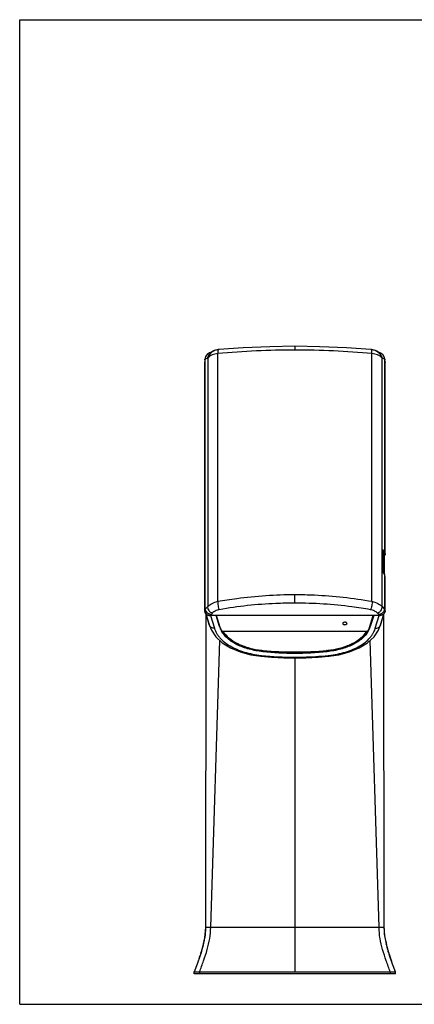
# Model space of a CAD drawing. Units: inches. Extents: x 0 to 17, y 0 to 11.
# Drawn here: x 0 to 4.4, y 0 to 11 of the extents above; entities that cross this region are included whole.
import ezdxf

# ---------------------------------------------------------------- set-up
doc = ezdxf.new("R2010")
doc.units = ezdxf.units.IN
doc.header["$LTSCALE"] = 0.935
doc.header["$MEASUREMENT"] = 0
doc.layers.get('0').update_dxf_attribs({"linetype": 'CONTINUOUS'})

msp = doc.modelspace()

# ---------------------------------------------------------------- linework, layer by layer
at = {"color": 7, "linetype": 'Continuous'}
for p, q in [((0, 0), (0, 11)), ((0, 11), (17, 11)), ((2.169, 7.299), (2.125, 7.278)), ((2.208, 7.312), (2.207, 7.312)), ((2.227, 7.315), (2.227, 7.315)), ((3.929, 7.315), (3.929, 7.315)), ((3.949, 7.312), (3.949, 7.312)), ((3.987, 7.299), (4.032, 7.278)), ((4.036, 7.276), (4.033, 7.278)), ((2.072, 7.209), (2.07, 7.179)), ((2.07, 7.174), (2.07, 7.179)), ((2.07, 4.387), (2.07, 7.174)), ((2.072, 7.206), (2.072, 7.209)), ((4.086, 7.179), (4.084, 7.209)), ((4.084, 7.209), (4.084, 7.206)), ((4.086, 7.179), (4.086, 7.174)), ((4.086, 5.02), (4.086, 7.174)), ((4.064, 4.836), (4.064, 5.071)), ((4.064, 5.071), (4.064, 5.071)), ((4.082, 5.017), (4.064, 5.017)), ((4.064, 4.836), (4.064, 4.836)), ((4.081, 4.805), (4.07, 4.822)), ((4.086, 4.766), (4.084, 4.797)), ((4.086, 4.387), (4.086, 4.766)), ((4.018, 4.343), (2.138, 4.343)), ((0, 0), (17, 0))]:
    msp.add_line(p, q, dxfattribs=at)
at = {"color": 9, "linetype": 'Continuous'}
for p, q in [((2.125, 7.278), (2.123, 7.278)), ((2.216, 4.502), (2.216, 7.27)), ((3.078, 7.351), (3.078, 7.309)), ((3.94, 4.502), (3.94, 7.27)), ((4.033, 7.278), (4.032, 7.278)), ((2.07, 7.174), (2.071, 7.179)), ((2.072, 7.204), (2.072, 7.206)), ((2.072, 7.2), (2.072, 4.409)), ((2.1, 7.219), (2.075, 7.207)), ((2.075, 7.212), (2.075, 7.209)), ((2.075, 7.209), (2.075, 7.207)), ((2.075, 4.416), (2.075, 7.207)), ((2.103, 7.22), (2.103, 4.443)), ((4.053, 4.443), (4.053, 7.22)), ((4.081, 7.207), (4.057, 7.219)), ((4.081, 7.21), (4.081, 7.212)), ((4.081, 7.207), (4.081, 7.21)), ((4.081, 7.207), (4.081, 5.056)), ((4.084, 7.206), (4.084, 7.204)), ((4.084, 5.049), (4.084, 7.2)), ((4.086, 7.179), (4.086, 7.174)), ((4.063, 5.073), (4.063, 4.837)), ((4.063, 5.073), (4.064, 5.071)), ((4.064, 5.067), (4.066, 5.067)), ((4.078, 5.052), (4.066, 5.067)), ((4.081, 5.056), (4.07, 5.071)), ((4.082, 5.017), (4.08, 5.046)), ((4.084, 5.049), (4.086, 5.02)), ((4.064, 4.836), (4.063, 4.837)), ((4.07, 4.821), (4.07, 4.822)), ((4.081, 4.805), (4.081, 4.416)), ((4.081, 4.805), (4.081, 4.805)), ((4.081, 4.805), (4.081, 4.805)), ((4.084, 4.409), (4.084, 4.797)), ((4.084, 4.797), (4.084, 4.797)), ((3.078, 4.482), (3.078, 4.578)), ((2.07, 4.387), (2.072, 4.409)), ((2.075, 4.415), (2.103, 4.443)), ((2.075, 4.416), (2.075, 4.415)), ((4.053, 4.443), (4.081, 4.415)), ((4.081, 4.415), (4.081, 4.416)), ((4.084, 4.409), (4.086, 4.387)), ((2.083, 4.358), (2.079, 0.86)), ((2.121, 4.242), (2.084, 4.36)), ((2.135, 4.343), (2.179, 4.202)), ((2.138, 4.343), (2.14, 4.356)), ((2.154, 4.371), (2.14, 4.356)), ((3.977, 4.202), (4.021, 4.343)), ((4.017, 4.356), (4.002, 4.371)), ((4.018, 4.343), (4.017, 4.356)), ((4.034, 4.239), (4.072, 4.36)), ((4.078, 0.861), (4.073, 4.358)), ((2.123, 4.233), (2.121, 4.242)), ((2.123, 4.233), (2.123, 4.233)), ((2.235, 4.219), (2.235, 4.237)), ((3.921, 4.237), (3.921, 4.219)), ((4.033, 4.232), (4.034, 4.233)), ((4.034, 4.233), (4.035, 4.242)), ((2.137, 0.861), (2.237, 4.066)), ((4.019, 0.861), (3.92, 4.066)), ((2.718, 3.94), (2.718, 3.951)), ((3.078, 3.878), (3.078, 0.361)), ((3.438, 3.94), (3.438, 3.951)), ((2.079, 0.861), (2.078, 0.86)), ((2.079, 0.861), (2.079, 0.862)), ((2.079, 0.861), (4.078, 0.861)), ((4.078, 0.861), (4.078, 0.862)), ((2.029, 0.576), (2.028, 0.574)), ((4.128, 0.574), (4.127, 0.578)), ((4.127, 0.576), (4.127, 0.578)), ((2.012, 0.361), (2.012, 0.342)), ((4.145, 0.361), (4.145, 0.342))]:
    msp.add_line(p, q, dxfattribs=at)
at = {"color": 6, "linetype": 'Continuous'}
for p, q in [((4.078, 5.02), (4.078, 4.81)), ((2.082, 4.362), (2.123, 4.233)), ((2.083, 4.361), (2.083, 4.358)), ((2.138, 4.343), (2.135, 4.343)), ((2.235, 4.219), (2.196, 4.343)), ((2.244, 4.21), (2.202, 4.343)), ((3.913, 4.21), (3.954, 4.343)), ((3.96, 4.343), (3.921, 4.219)), ((4.018, 4.343), (4.021, 4.343)), ((4.034, 4.233), (4.074, 4.362)), ((4.073, 4.358), (4.073, 4.361)), ((2.249, 4.185), (2.257, 4.177)), ((3.904, 4.182), (3.907, 4.185)), ((2.262, 4.168), (3.894, 4.168)), ((2.029, 0.576), (2.019, 0.546)), ((2.034, 0.593), (2.028, 0.574)), ((4.137, 0.546), (4.127, 0.576)), ((1.985, 0.448), (1.952, 0.361)), ((2.019, 0.546), (1.985, 0.448)), ((4.171, 0.448), (4.137, 0.546)), ((4.204, 0.361), (4.171, 0.448)), ((1.952, 0.361), (4.204, 0.361)), ((1.952, 0.342), (1.952, 0.361)), ((4.204, 0.342), (1.952, 0.342)), ((4.204, 0.342), (4.204, 0.361))]:
    msp.add_line(p, q, dxfattribs=at)
at = {"color": 7, "linetype": 'Continuous'}
for points in [[(2.123, 7.278), (2.097, 7.259), (2.079, 7.236), (2.072, 7.209)], [(2.208, 7.312), (2.19, 7.308), (2.169, 7.299)], [(2.227, 7.315), (2.221, 7.314), (2.207, 7.312)], [(3.078, 7.351), (2.797, 7.347), (2.499, 7.334), (2.227, 7.315)], [(3.929, 7.315), (3.656, 7.334), (3.358, 7.347), (3.078, 7.351)], [(3.949, 7.312), (3.934, 7.314), (3.929, 7.315)], [(3.987, 7.299), (3.964, 7.308), (3.949, 7.312)], [(4.084, 7.209), (4.077, 7.235), (4.061, 7.258), (4.036, 7.276)], [(4.07, 4.822), (4.067, 4.826), (4.065, 4.829), (4.064, 4.833), (4.064, 4.835), (4.064, 4.836)], [(4.084, 4.797), (4.083, 4.802), (4.081, 4.805)]]:
    msp.add_lwpolyline(points, dxfattribs=at)
at = {"color": 6, "linetype": 'Continuous'}
for points in [[(2.123, 4.233), (2.144, 4.178), (2.193, 4.106), (2.266, 4.039), (2.359, 3.982), (2.467, 3.937), (2.587, 3.905), (2.698, 3.888)], [(3.458, 3.888), (3.57, 3.905), (3.689, 3.937), (3.798, 3.982), (3.89, 4.039), (3.963, 4.106), (4.012, 4.178), (4.033, 4.233)], [(2.698, 3.888), (2.817, 3.877), (2.954, 3.87), (3.078, 3.868)], [(3.078, 3.868), (3.202, 3.87), (3.339, 3.877), (3.458, 3.888)], [(2.079, 0.862), (2.068, 0.741), (2.034, 0.593)], [(4.128, 0.574), (4.109, 0.642), (4.084, 0.764), (4.078, 0.862)]]:
    msp.add_lwpolyline(points, dxfattribs=at)
at = {"color": 9, "linetype": 'Continuous'}
for centre, radius, start, end in [((2.225, 7.182), 0.13, 131.3923, 135.9668), ((2.239, 7.172), 0.144, 126.6154, 137.5674), ((2.224, 7.184), 0.128, 115.2597, 131.3767), ((2.237, 7.176), 0.139, 118.7415, 126.5256), ((2.236, 7.177), 0.138, 109.6537, 118.7693), ((2.235, 7.179), 0.135, 101.7761, 109.5954), ((3.072, -2.014), 9.323, 89.9604, 95.2647), ((3.085, -2.014), 9.323, 84.7353, 90.0396), ((3.921, 7.179), 0.135, 70.4046, 78.2256), ((3.92, 7.177), 0.138, 61.2285, 70.3462), ((3.933, 7.184), 0.128, 47.7345, 64.7527), ((3.919, 7.176), 0.139, 53.4745, 61.2564), ((3.917, 7.172), 0.144, 42.4325, 53.3847), ((3.931, 7.182), 0.13, 44.0742, 47.7463), ((2.086, 7.203), 0.0137, 165.0182, 176.3185), ((1.425, 7.2), 0.647, 359.996, 0.3471), ((2.087, 7.198), 0.0145, 143.7216, 152.1119), ((4.07, 7.203), 0.0137, 3.6815, 14.9827), ((4.715, 7.2), 0.631, 179.6509, 179.8872), ((4.072, 7.199), 0.0125, 3.8557, 15.1399), ((4.764, 7.2), 0.68, 179.8846, 179.9994), ((2.1, 4.409), 0.0282, 179.5378, 184.545), ((4.056, 4.409), 0.0282, 355.455, 0.4622), ((2.131, 4.422), 0.0618, 219.8481, 223.4663), ((2.71, 4.576), 0.61, 243.587, 244.384), ((2.771, 4.727), 0.773, 251.3745, 252.083), ((3.385, 4.727), 0.773, 287.9145, 288.6264), ((3.446, 4.576), 0.61, 295.6161, 296.4125), ((2.822, 5.022), 1.13, 263.8098, 264.0387), ((2.821, 4.945), 0.997, 263.2972, 264.347), ((3.074, 7.468), 3.59, 264.084, 270.0577), ((3.078, 7.56), 3.624, 264.3761, 275.6239), ((3.335, 4.945), 0.997, 275.653, 276.7028), ((3.334, 5.022), 1.13, 275.9613, 276.1901), ((5.122, 0.91), 1.048, 189.8877, 192.8972), ((0.599, 1.02), 1.496, 342.7646, 344.9225), ((6.858, 1.447), 2.866, 199.0607, 199.6841)]:
    msp.add_arc(centre, radius, start, end, dxfattribs=at)
at = {"color": 6, "linetype": 'Continuous'}
for centre, radius, start, end in [((2.435, 4.282), 0.209, 197.5278, 200.5014), ((2.44, 4.284), 0.215, 200.5162, 204.1281), ((2.452, 4.29), 0.229, 204.1295, 207.2638), ((2.452, 4.276), 0.222, 204.2076, 205.1448), ((2.458, 4.279), 0.228, 205.1497, 207.1572), ((3.637, 4.266), 0.0271, 216.4225, 323.5775), ((4.074, 4.01), 0.242, 134.8409, 135.4562), ((3.699, 4.279), 0.228, 332.8428, 334.8503), ((3.704, 4.276), 0.222, 334.8552, 335.7924), ((3.704, 4.29), 0.229, 332.7362, 335.8705), ((3.715, 4.284), 0.216, 335.8745, 339.1412), ((3.721, 4.282), 0.209, 339.1527, 342.4714), ((2.463, 4.281), 0.234, 207.1525, 208.0487), ((2.467, 4.284), 0.239, 208.0499, 209.2943), ((3.689, 4.284), 0.239, 330.7057, 331.935), ((3.693, 4.281), 0.235, 331.9361, 332.8475), ((3.078, 7.558), 3.635, 264.3234, 270.0047), ((3.079, 7.539), 3.616, 269.98, 275.6919), ((0.132, 1.164), 1.986, 341.8613, 342.3401), ((0.278, 1.117), 1.833, 342.3411, 342.7739), ((5.887, 1.12), 1.842, 197.2387, 197.7082), ((6.033, 1.166), 1.994, 197.708, 198.1379), ((-0.17, 1.263), 2.303, 340.9498, 341.8489), ((6.33, 1.265), 2.308, 198.1516, 199.0661)]:
    msp.add_arc(centre, radius, start, end, dxfattribs=at)
at = {"color": 7, "linetype": 'Continuous'}
for centre, radius, start, end in [((2.821, 4.95), 1.003, 263.3229, 264.3469), ((3.078, 7.566), 3.632, 264.3759, 275.6241), ((3.335, 4.95), 1.003, 275.6531, 276.6771)]:
    msp.add_arc(centre, radius, start, end, dxfattribs=at)
for centre, major_axis, ratio, start_param, end_param in [((4.082, 5.02), (0.00394, 0.00001), 0.615656, -1.575207, -0.001672), ((2.137, 4.386), (0.067, -0.0012), 0.646252, 3.153196, 4.740165), ((4.019, 4.386), (0.067, 0.0012), 0.646252, -1.598573, -0.011603)]:
    msp.add_ellipse(centre, major_axis=major_axis, ratio=ratio, start_param=start_param, end_param=end_param, dxfattribs=at)
at = {"color": 6, "linetype": 'Continuous'}
for centre, start_param, end_param in [((2.824, 4.274), -2.958273, -2.831389), ((3.332, 4.274), 5.972982, 6.099866)]:
    msp.add_ellipse(centre, major_axis=(0.591, 0), ratio=0.58797, start_param=start_param, end_param=end_param, dxfattribs=at)
at = {"color": 9, "linetype": 'Continuous'}
for points, knots in [([(2.123, 7.278), (2.116, 7.274), (2.102, 7.265), (2.087, 7.249), (2.078, 7.23), (2.075, 7.218), (2.075, 7.212)], [0, 0, 0, 0, 0.297961, 0.556764, 0.78616, 1, 1, 1, 1]), ([(2.132, 7.272), (2.124, 7.265), (2.112, 7.248), (2.103, 7.229), (2.1, 7.219)], [0, 0, 0, 0, 0.494528, 1, 1, 1, 1]), ([(2.216, 7.27), (2.195, 7.268), (2.153, 7.259), (2.117, 7.235), (2.103, 7.22)], [0, 0, 0, 0, 0.513565, 1, 1, 1, 1]), ([(2.133, 7.269), (2.13, 7.266), (2.118, 7.251), (2.108, 7.233), (2.103, 7.22)], [0, 0, 0, 0, 0.254144, 1, 1, 1, 1]), ([(2.217, 7.296), (2.217, 7.294), (2.216, 7.285), (2.216, 7.276), (2.216, 7.27)], [0, 0, 0, 0, 0.216056, 1, 1, 1, 1]), ([(2.22, 7.309), (2.22, 7.308), (2.218, 7.304), (2.217, 7.299), (2.217, 7.296)], [0, 0, 0, 0, 0.21019, 1, 1, 1, 1]), ([(2.227, 7.315), (2.226, 7.315), (2.223, 7.313), (2.221, 7.311), (2.22, 7.309)], [0, 0, 0, 0, 0.453044, 1, 1, 1, 1]), ([(3.935, 7.311), (3.934, 7.312), (3.932, 7.314), (3.93, 7.315), (3.929, 7.315)], [0, 0, 0, 0, 0.527313, 1, 1, 1, 1]), ([(3.939, 7.296), (3.939, 7.299), (3.938, 7.304), (3.936, 7.309), (3.935, 7.311)], [0, 0, 0, 0, 0.569344, 1, 1, 1, 1]), ([(3.94, 7.27), (3.94, 7.272), (3.94, 7.281), (3.94, 7.29), (3.939, 7.296)], [0, 0, 0, 0, 0.28365, 1, 1, 1, 1]), ([(4.053, 7.22), (4.04, 7.235), (4.003, 7.259), (3.961, 7.268), (3.94, 7.27)], [0, 0, 0, 0, 0.486435, 1, 1, 1, 1]), ([(4.023, 7.269), (4.026, 7.266), (4.039, 7.251), (4.048, 7.233), (4.053, 7.22)], [0, 0, 0, 0, 0.254144, 1, 1, 1, 1]), ([(4.057, 7.219), (4.053, 7.229), (4.045, 7.248), (4.032, 7.265), (4.025, 7.272)], [0, 0, 0, 0, 0.50551, 1, 1, 1, 1]), ([(4.081, 7.212), (4.081, 7.218), (4.079, 7.23), (4.07, 7.249), (4.054, 7.265), (4.041, 7.274), (4.033, 7.278)], [0, 0, 0, 0, 0.213881, 0.443293, 0.702083, 1, 1, 1, 1]), ([(2.103, 7.22), (2.103, 7.22), (2.102, 7.22), (2.101, 7.219), (2.1, 7.219)], [0, 0, 0, 0, 0.233035, 1, 1, 1, 1]), ([(4.057, 7.219), (4.056, 7.219), (4.055, 7.219), (4.054, 7.22), (4.053, 7.22)], [0, 0, 0, 0, 0.267551, 1, 1, 1, 1]), ([(4.07, 5.071), (4.069, 5.072), (4.068, 5.073), (4.066, 5.074), (4.065, 5.075), (4.064, 5.075), (4.063, 5.074), (4.063, 5.073), (4.063, 5.073)], [0, 0, 0, 0, 0.358097, 0.50184, 0.615196, 0.701463, 0.778186, 1, 1, 1, 1]), ([(4.063, 5.069), (4.063, 5.069), (4.064, 5.068), (4.066, 5.067), (4.066, 5.067)], [0, 0, 0, 0, 0.223032, 1, 1, 1, 1]), ([(4.066, 5.067), (4.067, 5.067), (4.068, 5.068), (4.069, 5.069), (4.069, 5.069)], [0, 0, 0, 0, 0.234695, 1, 1, 1, 1]), ([(4.069, 5.069), (4.069, 5.07), (4.07, 5.07), (4.07, 5.071), (4.07, 5.071)], [0, 0, 0, 0, 0.293854, 1, 1, 1, 1]), ([(4.081, 5.056), (4.081, 5.055), (4.081, 5.054), (4.079, 5.052), (4.078, 5.052)], [0, 0, 0, 0, 0.205316, 1, 1, 1, 1]), ([(4.08, 5.046), (4.08, 5.048), (4.079, 5.05), (4.078, 5.051), (4.078, 5.052)], [0, 0, 0, 0, 0.73937, 1, 1, 1, 1]), ([(4.08, 5.046), (4.081, 5.046), (4.083, 5.047), (4.084, 5.048), (4.084, 5.049)], [0, 0, 0, 0, 0.569831, 1, 1, 1, 1]), ([(4.081, 5.056), (4.082, 5.055), (4.083, 5.053), (4.084, 5.051), (4.084, 5.049)], [0, 0, 0, 0, 0.260261, 1, 1, 1, 1]), ([(4.063, 4.837), (4.063, 4.836), (4.064, 4.832), (4.065, 4.829), (4.066, 4.827)], [0, 0, 0, 0, 0.447238, 1, 1, 1, 1]), ([(4.066, 4.827), (4.067, 4.826), (4.068, 4.824), (4.069, 4.822), (4.07, 4.821)], [0, 0, 0, 0, 0.260344, 1, 1, 1, 1]), ([(2.216, 4.502), (2.286, 4.514), (2.572, 4.559), (2.861, 4.578), (3.078, 4.578)], [0, 0, 0, 0, 0.24702, 1, 1, 1, 1]), ([(3.078, 4.578), (3.151, 4.578), (3.44, 4.571), (3.728, 4.54), (3.94, 4.502)], [0, 0, 0, 0, 0.252353, 1, 1, 1, 1]), ([(2.075, 4.416), (2.074, 4.416), (2.073, 4.414), (2.072, 4.411), (2.072, 4.409)], [0, 0, 0, 0, 0.25888, 1, 1, 1, 1]), ([(2.075, 4.415), (2.075, 4.414), (2.073, 4.412), (2.072, 4.409), (2.072, 4.407)], [0, 0, 0, 0, 0.256613, 1, 1, 1, 1]), ([(2.083, 4.382), (2.082, 4.384), (2.076, 4.392), (2.073, 4.4), (2.072, 4.407)], [0, 0, 0, 0, 0.280806, 1, 1, 1, 1]), ([(2.075, 4.415), (2.075, 4.412), (2.076, 4.402), (2.081, 4.392), (2.087, 4.385)], [0, 0, 0, 0, 0.217042, 1, 1, 1, 1]), ([(2.103, 4.443), (2.102, 4.437), (2.103, 4.421), (2.112, 4.403), (2.123, 4.39), (2.136, 4.379), (2.147, 4.374), (2.154, 4.371)], [0, 0, 0, 0, 0.213076, 0.47768, 0.619027, 0.756999, 1, 1, 1, 1]), ([(2.103, 4.443), (2.117, 4.458), (2.152, 4.484), (2.194, 4.497), (2.216, 4.502)], [0, 0, 0, 0, 0.466233, 1, 1, 1, 1]), ([(2.233, 4.408), (2.218, 4.405), (2.189, 4.397), (2.164, 4.381), (2.154, 4.371)], [0, 0, 0, 0, 0.544007, 1, 1, 1, 1]), ([(2.216, 4.502), (2.215, 4.495), (2.215, 4.479), (2.218, 4.453), (2.224, 4.429), (2.23, 4.414), (2.233, 4.408)], [0, 0, 0, 0, 0.210722, 0.504382, 0.795416, 1, 1, 1, 1]), ([(3.078, 4.482), (3.007, 4.482), (2.724, 4.476), (2.442, 4.446), (2.233, 4.408)], [0, 0, 0, 0, 0.252368, 1, 1, 1, 1]), ([(3.923, 4.408), (3.854, 4.421), (3.574, 4.464), (3.291, 4.482), (3.078, 4.482)], [0, 0, 0, 0, 0.246995, 1, 1, 1, 1]), ([(3.94, 4.502), (3.941, 4.495), (3.941, 4.479), (3.938, 4.453), (3.932, 4.429), (3.926, 4.414), (3.923, 4.408)], [0, 0, 0, 0, 0.210718, 0.504377, 0.795414, 1, 1, 1, 1]), ([(4.002, 4.371), (3.992, 4.381), (3.967, 4.397), (3.938, 4.405), (3.923, 4.408)], [0, 0, 0, 0, 0.455993, 1, 1, 1, 1]), ([(3.94, 4.502), (3.962, 4.497), (4.004, 4.484), (4.04, 4.458), (4.053, 4.443)], [0, 0, 0, 0, 0.533767, 1, 1, 1, 1]), ([(4.002, 4.371), (4.009, 4.374), (4.02, 4.379), (4.033, 4.39), (4.044, 4.403), (4.053, 4.421), (4.054, 4.437), (4.053, 4.443)], [0, 0, 0, 0, 0.243001, 0.380973, 0.52232, 0.786924, 1, 1, 1, 1]), ([(4.07, 4.385), (4.072, 4.388), (4.078, 4.396), (4.081, 4.407), (4.081, 4.415)], [0, 0, 0, 0, 0.283889, 1, 1, 1, 1]), ([(4.084, 4.407), (4.084, 4.405), (4.082, 4.394), (4.076, 4.385), (4.07, 4.38)], [0, 0, 0, 0, 0.217357, 1, 1, 1, 1]), ([(4.084, 4.409), (4.084, 4.411), (4.083, 4.414), (4.082, 4.416), (4.081, 4.416)], [0, 0, 0, 0, 0.741119, 1, 1, 1, 1]), ([(4.081, 4.415), (4.082, 4.414), (4.083, 4.412), (4.084, 4.409), (4.084, 4.407)], [0, 0, 0, 0, 0.256613, 1, 1, 1, 1]), ([(2.101, 4.368), (2.099, 4.369), (2.094, 4.372), (2.089, 4.376), (2.086, 4.38)], [0, 0, 0, 0, 0.258314, 1, 1, 1, 1]), ([(2.087, 4.385), (2.093, 4.377), (2.109, 4.364), (2.129, 4.357), (2.14, 4.356)], [0, 0, 0, 0, 0.489374, 1, 1, 1, 1]), ([(2.14, 4.356), (2.136, 4.356), (2.123, 4.358), (2.109, 4.363), (2.101, 4.368)], [0, 0, 0, 0, 0.254857, 1, 1, 1, 1]), ([(4.017, 4.356), (4.027, 4.357), (4.047, 4.364), (4.063, 4.377), (4.07, 4.385)], [0, 0, 0, 0, 0.510625, 1, 1, 1, 1]), ([(4.056, 4.368), (4.053, 4.366), (4.041, 4.36), (4.027, 4.357), (4.017, 4.356)], [0, 0, 0, 0, 0.244944, 1, 1, 1, 1]), ([(4.07, 4.38), (4.069, 4.378), (4.065, 4.374), (4.06, 4.37), (4.056, 4.368)], [0, 0, 0, 0, 0.242171, 1, 1, 1, 1]), ([(2.179, 4.202), (2.173, 4.201), (2.161, 4.202), (2.144, 4.207), (2.13, 4.218), (2.125, 4.228), (2.123, 4.233)], [0, 0, 0, 0, 0.257718, 0.520239, 0.770242, 1, 1, 1, 1]), ([(2.179, 4.202), (2.18, 4.197), (2.183, 4.188), (2.19, 4.169), (2.201, 4.146), (2.218, 4.12), (2.246, 4.085), (2.29, 4.044), (2.354, 4.001), (2.429, 3.964), (2.513, 3.934), (2.604, 3.911), (2.668, 3.901), (2.7, 3.898)], [0, 0, 0, 0, 0.02295, 0.046103, 0.093535, 0.143032, 0.194684, 0.304667, 0.426136, 0.557166, 0.698173, 0.846262, 1, 1, 1, 1]), ([(3.456, 3.898), (3.489, 3.901), (3.552, 3.911), (3.643, 3.934), (3.727, 3.964), (3.802, 4.001), (3.866, 4.044), (3.91, 4.085), (3.938, 4.12), (3.955, 4.146), (3.966, 4.169), (3.973, 4.188), (3.976, 4.197), (3.977, 4.202)], [0, 0, 0, 0, 0.153738, 0.301827, 0.442834, 0.573864, 0.695333, 0.805316, 0.856968, 0.906465, 0.953897, 0.97705, 1, 1, 1, 1]), ([(3.977, 4.202), (3.983, 4.201), (3.996, 4.202), (4.013, 4.208), (4.026, 4.218), (4.032, 4.228), (4.033, 4.233)], [0, 0, 0, 0, 0.271782, 0.529265, 0.769867, 1, 1, 1, 1]), ([(2.275, 4.168), (2.292, 4.139), (2.342, 4.085), (2.404, 4.047), (2.438, 4.03)], [0, 0, 0, 0, 0.461546, 1, 1, 1, 1]), ([(3.718, 4.03), (3.753, 4.047), (3.814, 4.085), (3.864, 4.139), (3.882, 4.168)], [0, 0, 0, 0, 0.538454, 1, 1, 1, 1]), ([(2.446, 4.026), (2.452, 4.023), (2.478, 4.011), (2.504, 4.001), (2.524, 3.994)], [0, 0, 0, 0, 0.243316, 1, 1, 1, 1]), ([(2.533, 3.991), (2.547, 3.987), (2.603, 3.97), (2.661, 3.96), (2.705, 3.955)], [0, 0, 0, 0, 0.242134, 1, 1, 1, 1]), ([(3.451, 3.955), (3.466, 3.956), (3.524, 3.965), (3.581, 3.978), (3.623, 3.991)], [0, 0, 0, 0, 0.257097, 1, 1, 1, 1]), ([(3.632, 3.994), (3.639, 3.997), (3.665, 4.006), (3.691, 4.017), (3.71, 4.026)], [0, 0, 0, 0, 0.256592, 1, 1, 1, 1]), ([(2.698, 3.888), (2.698, 3.888), (2.697, 3.889), (2.695, 3.892), (2.695, 3.896), (2.694, 3.898)], [0, 0, 0, 0, 0.130919, 0.33634, 1, 1, 1, 1]), ([(2.705, 3.897), (2.704, 3.895), (2.702, 3.892), (2.7, 3.888), (2.699, 3.888), (2.698, 3.888)], [0, 0, 0, 0, 0.664511, 0.869933, 1, 1, 1, 1]), ([(2.722, 3.951), (2.722, 3.951), (2.723, 3.952), (2.723, 3.952), (2.723, 3.953)], [0, 0, 0, 0, 0.316148, 1, 1, 1, 1]), ([(3.078, 3.878), (3.109, 3.878), (3.234, 3.88), (3.359, 3.888), (3.452, 3.897)], [0, 0, 0, 0, 0.251003, 1, 1, 1, 1]), ([(3.434, 3.951), (3.434, 3.951), (3.434, 3.952), (3.433, 3.952), (3.433, 3.953)], [0, 0, 0, 0, 0.316148, 1, 1, 1, 1]), ([(3.452, 3.897), (3.453, 3.895), (3.454, 3.892), (3.456, 3.888), (3.457, 3.888), (3.458, 3.888)], [0, 0, 0, 0, 0.664511, 0.869933, 1, 1, 1, 1]), ([(3.458, 3.888), (3.458, 3.888), (3.459, 3.889), (3.461, 3.892), (3.461, 3.896), (3.462, 3.898)], [0, 0, 0, 0, 0.130918, 0.336339, 1, 1, 1, 1]), ([(2.012, 0.361), (2.027, 0.403), (2.058, 0.486), (2.111, 0.65), (2.136, 0.777), (2.137, 0.861)], [0, 0, 0, 0, 0.257649, 0.511561, 1, 1, 1, 1]), ([(2.079, 0.86), (2.079, 0.848), (2.077, 0.803), (2.072, 0.757), (2.065, 0.723)], [0, 0, 0, 0, 0.246137, 1, 1, 1, 1]), ([(4.145, 0.361), (4.129, 0.403), (4.099, 0.486), (4.045, 0.65), (4.02, 0.777), (4.019, 0.861)], [0, 0, 0, 0, 0.257649, 0.511561, 1, 1, 1, 1]), ([(4.09, 0.73), (4.088, 0.741), (4.081, 0.784), (4.078, 0.829), (4.078, 0.861)], [0, 0, 0, 0, 0.254509, 1, 1, 1, 1]), ([(2.065, 0.723), (2.064, 0.715), (2.058, 0.684), (2.051, 0.653), (2.044, 0.63)], [0, 0, 0, 0, 0.246893, 1, 1, 1, 1]), ([(4.127, 0.578), (4.124, 0.586), (4.115, 0.618), (4.106, 0.651), (4.1, 0.676)], [0, 0, 0, 0, 0.253425, 1, 1, 1, 1])]:
    msp.add_open_spline(points, degree=3, knots=knots, dxfattribs=at)
for points in [[(2.072, 7.2), (2.072, 7.202), (2.073, 7.204), (2.074, 7.205)], [(2.075, 7.212), (2.074, 7.21), (2.073, 7.208), (2.073, 7.207)], [(4.081, 7.212), (4.082, 7.21), (4.083, 7.208), (4.084, 7.207)], [(4.081, 7.207), (4.082, 7.206), (4.083, 7.204), (4.084, 7.202)], [(4.083, 4.801), (4.083, 4.803), (4.082, 4.804), (4.081, 4.805)], [(4.084, 4.797), (4.084, 4.799), (4.084, 4.8), (4.083, 4.801)]]:
    msp.add_open_spline(points, degree=3, dxfattribs=at)
at = {"color": 6, "linetype": 'Continuous'}
for points, knots in [([(2.079, 4.371), (2.081, 4.367), (2.086, 4.359), (2.094, 4.353), (2.099, 4.351)], [0, 0, 0, 0, 0.458517, 1, 1, 1, 1]), ([(2.099, 4.351), (2.1, 4.35), (2.106, 4.347), (2.112, 4.345), (2.117, 4.344)], [0, 0, 0, 0, 0.238556, 1, 1, 1, 1]), ([(2.117, 4.344), (2.119, 4.344), (2.125, 4.343), (2.13, 4.343), (2.135, 4.343)], [0, 0, 0, 0, 0.247161, 1, 1, 1, 1]), ([(4.039, 4.344), (4.038, 4.344), (4.032, 4.343), (4.026, 4.343), (4.021, 4.343)], [0, 0, 0, 0, 0.247133, 1, 1, 1, 1]), ([(4.057, 4.351), (4.056, 4.35), (4.05, 4.347), (4.044, 4.345), (4.039, 4.344)], [0, 0, 0, 0, 0.238639, 1, 1, 1, 1]), ([(4.067, 4.357), (4.066, 4.356), (4.063, 4.354), (4.06, 4.352), (4.057, 4.351)], [0, 0, 0, 0, 0.239052, 1, 1, 1, 1]), ([(3.637, 4.268), (3.633, 4.268), (3.626, 4.267), (3.618, 4.264), (3.613, 4.258), (3.614, 4.253), (3.615, 4.251), (3.615, 4.25)], [0, 0, 0, 0, 0.325134, 0.600036, 0.806763, 0.899955, 1, 1, 1, 1]), ([(3.615, 4.25), (3.617, 4.247), (3.625, 4.243), (3.633, 4.242), (3.637, 4.242)], [0, 0, 0, 0, 0.441105, 1, 1, 1, 1]), ([(3.659, 4.25), (3.66, 4.251), (3.661, 4.253), (3.661, 4.258), (3.658, 4.262), (3.653, 4.265), (3.646, 4.268), (3.641, 4.268), (3.637, 4.268)], [0, 0, 0, 0, 0.100059, 0.193202, 0.399685, 0.529349, 0.675673, 1, 1, 1, 1]), ([(3.637, 4.242), (3.64, 4.242), (3.643, 4.242), (3.646, 4.243), (3.647, 4.243)], [0, 0, 0, 0, 0.755565, 1, 1, 1, 1]), ([(3.647, 4.243), (3.648, 4.243), (3.653, 4.245), (3.657, 4.247), (3.659, 4.25)], [0, 0, 0, 0, 0.288466, 1, 1, 1, 1]), ([(2.718, 3.94), (2.667, 3.945), (2.569, 3.963), (2.454, 4.004), (2.376, 4.048), (2.314, 4.093), (2.276, 4.136), (2.259, 4.167)], [0, 0, 0, 0, 0.293215, 0.562747, 0.68558, 0.799388, 1, 1, 1, 1]), ([(3.898, 4.167), (3.88, 4.136), (3.843, 4.093), (3.78, 4.048), (3.702, 4.004), (3.588, 3.963), (3.489, 3.945), (3.438, 3.94)], [0, 0, 0, 0, 0.200612, 0.314419, 0.437253, 0.706785, 1, 1, 1, 1])]:
    msp.add_open_spline(points, degree=3, knots=knots, dxfattribs=at)
at = {"color": 7, "linetype": 'Continuous'}
for points, knots in [([(2.269, 4.167), (2.288, 4.139), (2.325, 4.099), (2.385, 4.056), (2.458, 4.015), (2.565, 3.976), (2.656, 3.959), (2.704, 3.953)], [0, 0, 0, 0, 0.205, 0.31968, 0.442526, 0.71005, 1, 1, 1, 1]), ([(3.452, 3.953), (3.5, 3.959), (3.591, 3.976), (3.698, 4.015), (3.772, 4.056), (3.832, 4.099), (3.869, 4.139), (3.887, 4.167)], [0, 0, 0, 0, 0.289951, 0.557474, 0.68032, 0.795, 1, 1, 1, 1])]:
    msp.add_open_spline(points, degree=3, knots=knots, dxfattribs=at)

doc.saveas('drawing.dxf')
